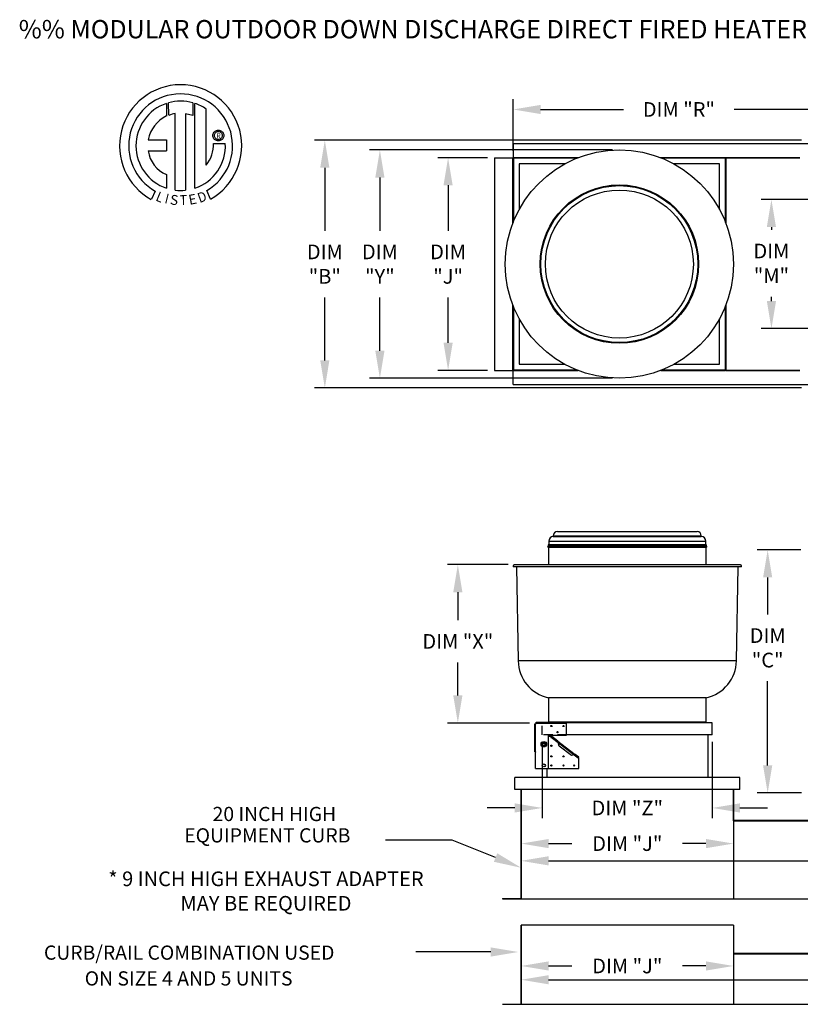
# Model space of a CAD drawing. Extents: x 7 to 977, y -25 to 188.
# Drawn here: x 7 to 92, y 80 to 188 of the extents above; entities that cross this region are included whole.
import ezdxf
from ezdxf.enums import TextEntityAlignment as Align

# ---------------------------------------------------------------- set-up
doc = ezdxf.new("R2010")
doc.units = 0
doc.header["$LTSCALE"] = 4
doc.header["$MEASUREMENT"] = 0
doc.linetypes.add('HIDDEN', pattern=[0.375, 0.25, -0.125])
doc.layers.get('0').update_dxf_attribs({"linetype": 'CONTINUOUS'})
doc.layers.get('Defpoints').update_dxf_attribs({"linetype": 'CONTINUOUS'})
doc.styles.add('BOLD', font='ROMAND.SHX')
doc.styles.get("Standard").update_dxf_attribs({"font": 'TXT.shx', "height": 1.6})
doc.dimstyles.new('MOD', dxfattribs={"dimscale": 1.5, "dimtxt": 1.2, "dimasz": 2, "dimexe": 0.75, "dimexo": 0.5, "dimgap": 1, "dimtad": 0, "dimtih": 1, "dimtoh": 1, "dimzin": 0, "dimdsep": 46, "dimtxsty": 'Standard', "dimcen": 0.09, "dimadec": 0, "dimazin": 0, "dimtfac": 1, "dimtofl": 0, "dimtmove": 0, "dimatfit": 3, "dimfxl": 1, "dimtolj": 1, "dimtzin": 0, "dimarcsym": 0})

# ---------------------------------------------------------------- blocks, each defined once
blk = doc.blocks.new('*D21')
at = {"color": 0, "lineweight": -2, "transparency": 16777216}
for p, q in [((61.79, 102.91), (61.79, 94.78)), ((151.74, 102.56), (151.74, 94.78)), ((64.79, 95.91), (100.73, 95.91)), ((148.74, 95.91), (112.8, 95.91))]:
    blk.add_line(p, q, dxfattribs=at)
at = {"color": 0, "transparency": 16777216}
for points in [[(64.79, 96.41), (64.79, 95.41), (61.79, 95.91)], [(148.74, 96.41), (148.74, 95.41), (151.74, 95.91)]]:
    blk.add_solid(points, dxfattribs=at)
at = {"layer": 'Defpoints', "color": 0, "transparency": 16777216}
for p in [(61.79, 103.66), (151.74, 103.31), (151.74, 95.91)]:
    blk.add_point(p, dxfattribs=at)
at = {"color": 0, "transparency": 16777216, "insert": (106.76, 95.91), "char_height": 1.6, "attachment_point": 5}
blk.add_mtext('\\A1;DIM "L"', dxfattribs=at)
blk = doc.blocks.new('*D20')
at = {"color": 0, "lineweight": -2, "transparency": 16777216}
for p, q in [((61.79, 88.14), (61.79, 81.84)), ((151.74, 88.14), (151.74, 81.84)), ((64.79, 82.96), (121.51, 82.96)), ((148.74, 82.96), (133.58, 82.96))]:
    blk.add_line(p, q, dxfattribs=at)
at = {"color": 0, "transparency": 16777216}
for points in [[(64.79, 83.46), (64.79, 82.46), (61.79, 82.96)], [(148.74, 83.46), (148.74, 82.46), (151.74, 82.96)]]:
    blk.add_solid(points, dxfattribs=at)
at = {"layer": 'Defpoints', "color": 0, "transparency": 16777216}
for p in [(61.79, 88.89), (151.74, 88.89), (151.74, 82.96)]:
    blk.add_point(p, dxfattribs=at)
at = {"color": 0, "transparency": 16777216, "insert": (127.54, 82.96), "char_height": 1.6, "attachment_point": 5}
blk.add_mtext('\\A1;DIM "L"', dxfattribs=at)
blk = doc.blocks.new('*D18')
at = {"color": 0, "lineweight": -2, "transparency": 16777216}
for p, q in [((61.79, 88.14), (61.79, 83.33)), ((84.93, 87.66), (84.93, 83.33)), ((64.79, 84.46), (67.33, 84.46)), ((81.93, 84.46), (79.39, 84.46))]:
    blk.add_line(p, q, dxfattribs=at)
at = {"color": 0, "transparency": 16777216}
for points in [[(64.79, 84.96), (64.79, 83.96), (61.79, 84.46)], [(81.93, 84.96), (81.93, 83.96), (84.93, 84.46)]]:
    blk.add_solid(points, dxfattribs=at)
at = {"layer": 'Defpoints', "color": 0, "transparency": 16777216}
for p in [(61.79, 88.89), (84.93, 88.41), (61.79, 84.46)]:
    blk.add_point(p, dxfattribs=at)
at = {"color": 0, "transparency": 16777216, "insert": (73.36, 84.46), "char_height": 1.6, "attachment_point": 5}
blk.add_mtext('\\A1;DIM "J"', dxfattribs=at)
blk = doc.blocks.new('*D16')
at = {"color": 0, "lineweight": -2, "transparency": 16777216}
for p, q in [((92.33, 174.4), (39.28, 174.4)), ((40.41, 171.4), (40.41, 164.54)), ((40.41, 150.41), (40.41, 157.27)), ((92.33, 147.41), (39.28, 147.41))]:
    blk.add_line(p, q, dxfattribs=at)
at = {"color": 0, "transparency": 16777216}
for points in [[(39.91, 171.4), (40.91, 171.4), (40.41, 174.4)], [(39.91, 150.41), (40.91, 150.41), (40.41, 147.41)]]:
    blk.add_solid(points, dxfattribs=at)
at = {"layer": 'Defpoints', "color": 0, "transparency": 16777216}
for p in [(93.08, 174.4), (40.41, 147.41), (93.08, 147.41)]:
    blk.add_point(p, dxfattribs=at)
at = {"color": 0, "transparency": 16777216, "insert": (40.41, 160.9), "char_height": 1.6, "attachment_point": 5}
blk.add_mtext('\\A1;DIM\\P"B"', dxfattribs=at)
blk = doc.blocks.new('*D15')
at = {"color": 0, "lineweight": -2, "transparency": 16777216}
for p, q in [((71.74, 173.33), (45.29, 173.33)), ((46.41, 170.33), (46.41, 164.54)), ((46.41, 151.47), (46.41, 157.27)), ((71.75, 148.47), (45.29, 148.47))]:
    blk.add_line(p, q, dxfattribs=at)
at = {"color": 0, "transparency": 16777216}
for points in [[(45.91, 170.33), (46.91, 170.33), (46.41, 173.33)], [(45.91, 151.47), (46.91, 151.47), (46.41, 148.47)]]:
    blk.add_solid(points, dxfattribs=at)
at = {"layer": 'Defpoints', "color": 0, "transparency": 16777216}
for p in [(72.49, 173.33), (46.41, 148.47), (72.5, 148.47)]:
    blk.add_point(p, dxfattribs=at)
at = {"color": 0, "transparency": 16777216, "insert": (46.41, 160.9), "char_height": 1.6, "attachment_point": 5}
blk.add_mtext('\\A1;DIM\\P"Y"', dxfattribs=at)
blk = doc.blocks.new('*D13')
at = {"color": 0, "lineweight": -2, "transparency": 16777216}
for p, q in [((99.01, 167.93), (87.93, 167.93)), ((89.06, 164.93), (89.06, 164.62)), ((89.06, 156.87), (89.06, 157.35)), ((99.01, 153.87), (87.93, 153.87))]:
    blk.add_line(p, q, dxfattribs=at)
at = {"color": 0, "transparency": 16777216}
for points in [[(88.56, 164.93), (89.56, 164.93), (89.06, 167.93)], [(88.56, 156.87), (89.56, 156.87), (89.06, 153.87)]]:
    blk.add_solid(points, dxfattribs=at)
at = {"layer": 'Defpoints', "color": 0, "transparency": 16777216}
for p in [(89.06, 167.93), (99.76, 167.93), (99.76, 153.87)]:
    blk.add_point(p, dxfattribs=at)
at = {"color": 0, "transparency": 16777216, "insert": (89.06, 160.99), "char_height": 1.6, "attachment_point": 5}
blk.add_mtext('\\A1;DIM\\P"M"', dxfattribs=at)
blk = doc.blocks.new('*D12')
at = {"color": 0, "lineweight": -2, "transparency": 16777216}
for p, q in [((58.13, 172.48), (52.72, 172.48)), ((53.84, 169.48), (53.84, 164.54)), ((53.84, 152.33), (53.84, 157.27)), ((58.13, 149.33), (52.72, 149.33))]:
    blk.add_line(p, q, dxfattribs=at)
at = {"color": 0, "transparency": 16777216}
for points in [[(53.34, 169.48), (54.34, 169.48), (53.84, 172.48)], [(53.34, 152.33), (54.34, 152.33), (53.84, 149.33)]]:
    blk.add_solid(points, dxfattribs=at)
at = {"layer": 'Defpoints', "color": 0, "transparency": 16777216}
for p in [(58.88, 172.48), (53.84, 149.33), (58.88, 149.33)]:
    blk.add_point(p, dxfattribs=at)
at = {"color": 0, "transparency": 16777216, "insert": (53.84, 160.9), "char_height": 1.6, "attachment_point": 5}
blk.add_mtext('\\A1;DIM\\P"J"', dxfattribs=at)
blk = doc.blocks.new('*D11')
at = {"color": 0, "lineweight": -2, "transparency": 16777216}
for p, q in [((92.28, 129.78), (87.52, 129.78)), ((88.65, 126.78), (88.65, 122.75)), ((88.65, 106.31), (88.65, 115.48)), ((92.33, 103.31), (87.52, 103.31))]:
    blk.add_line(p, q, dxfattribs=at)
at = {"color": 0, "transparency": 16777216}
for points in [[(88.15, 126.78), (89.15, 126.78), (88.65, 129.78)], [(88.15, 106.31), (89.15, 106.31), (88.65, 103.31)]]:
    blk.add_solid(points, dxfattribs=at)
at = {"layer": 'Defpoints', "color": 0, "transparency": 16777216}
for p in [(93.03, 129.78), (88.65, 103.31), (93.08, 103.31)]:
    blk.add_point(p, dxfattribs=at)
at = {"color": 0, "transparency": 16777216, "insert": (88.65, 119.11), "char_height": 1.6, "attachment_point": 5}
blk.add_mtext('\\A1;DIM\\P"C"', dxfattribs=at)
blk = doc.blocks.new('*D10')
at = {"color": 0, "lineweight": -2, "transparency": 16777216}
for p, q in [((60.38, 128.17), (53.77, 128.17)), ((54.9, 125.17), (54.9, 122.11)), ((54.9, 113.92), (54.9, 117.51)), ((62.69, 110.92), (53.77, 110.92))]:
    blk.add_line(p, q, dxfattribs=at)
at = {"color": 0, "transparency": 16777216}
for points in [[(54.4, 125.17), (55.4, 125.17), (54.9, 128.17)], [(54.4, 113.92), (55.4, 113.92), (54.9, 110.92)]]:
    blk.add_solid(points, dxfattribs=at)
at = {"layer": 'Defpoints', "color": 0, "transparency": 16777216}
for p in [(54.9, 128.17), (61.13, 128.17), (63.44, 110.92)]:
    blk.add_point(p, dxfattribs=at)
at = {"color": 0, "transparency": 16777216, "insert": (54.9, 119.81), "char_height": 1.6, "attachment_point": 5}
blk.add_mtext('\\A1;DIM "X"', dxfattribs=at)
blk = doc.blocks.new('*D9')
at = {"color": 0, "lineweight": -2, "transparency": 16777216}
for p, q in [((64.1, 108.87), (64.1, 100.54)), ((82.62, 108.87), (82.62, 100.54)), ((61.1, 101.67), (58.1, 101.67)), ((85.62, 101.67), (88.62, 101.67))]:
    blk.add_line(p, q, dxfattribs=at)
at = {"color": 0, "transparency": 16777216}
for points in [[(61.1, 102.17), (61.1, 101.17), (64.1, 101.67)], [(85.62, 102.17), (85.62, 101.17), (82.62, 101.67)]]:
    blk.add_solid(points, dxfattribs=at)
at = {"layer": 'Defpoints', "color": 0, "transparency": 16777216}
for p in [(64.1, 109.62), (82.62, 109.62), (82.62, 101.67)]:
    blk.add_point(p, dxfattribs=at)
at = {"color": 0, "transparency": 16777216, "insert": (73.36, 101.67), "char_height": 1.6, "attachment_point": 5}
blk.add_mtext('\\A1;DIM "Z"', dxfattribs=at)
blk = doc.blocks.new('*D8')
at = {"color": 0, "lineweight": -2, "transparency": 16777216}
for p, q in [((61.79, 102.49), (61.79, 96.67)), ((84.93, 99.16), (84.93, 96.67)), ((64.79, 97.79), (67.33, 97.79)), ((81.93, 97.79), (79.39, 97.79))]:
    blk.add_line(p, q, dxfattribs=at)
at = {"color": 0, "transparency": 16777216}
for points in [[(64.79, 98.29), (64.79, 97.29), (61.79, 97.79)], [(81.93, 98.29), (81.93, 97.29), (84.93, 97.79)]]:
    blk.add_solid(points, dxfattribs=at)
at = {"layer": 'Defpoints', "color": 0, "transparency": 16777216}
for p in [(61.79, 103.24), (84.93, 99.91), (61.79, 97.79)]:
    blk.add_point(p, dxfattribs=at)
at = {"color": 0, "transparency": 16777216, "insert": (73.36, 97.79), "char_height": 1.6, "attachment_point": 5}
blk.add_mtext('\\A1;DIM "J"', dxfattribs=at)
blk = doc.blocks.new('*D6')
at = {"color": 0, "lineweight": -2, "transparency": 16777216}
for p, q in [((60.92, 173.23), (60.92, 178.86)), ((99.76, 168.68), (99.76, 178.86)), ((63.92, 177.74), (72.94, 177.74)), ((96.76, 177.74), (85.01, 177.74))]:
    blk.add_line(p, q, dxfattribs=at)
at = {"color": 0, "transparency": 16777216}
for points in [[(63.92, 178.24), (63.92, 177.24), (60.92, 177.74)], [(96.76, 178.24), (96.76, 177.24), (99.76, 177.74)]]:
    blk.add_solid(points, dxfattribs=at)
at = {"layer": 'Defpoints', "color": 0, "transparency": 16777216}
for p in [(60.92, 177.74), (60.92, 172.48), (99.76, 167.93)]:
    blk.add_point(p, dxfattribs=at)
at = {"color": 0, "transparency": 16777216, "insert": (78.98, 177.74), "char_height": 1.6, "attachment_point": 5}
blk.add_mtext('\\A1;DIM "R"', dxfattribs=at)

msp = doc.modelspace()

# ---------------------------------------------------------------- linework, layer by layer
at = {"color": 7, "linetype": 'Continuous'}
for p, q in [((23.156, 178.396), (23.179, 177.03)), ((23.406, 177.125), (23.401, 178.472)), ((26.017, 178.471), (26.017, 177.078)), ((26.261, 169.163), (26.261, 178.396)), ((24.125, 168.944), (24.125, 177.295)), ((25.236, 177.283), (25.236, 168.937)), ((26.017, 177.078), (25.236, 177.283)), ((28.218, 174.906), (28.226, 175.002)), ((28.226, 174.81), (28.218, 174.906)), ((28.226, 175.002), (28.248, 175.093)), ((28.248, 174.719), (28.226, 174.81)), ((28.248, 175.093), (28.284, 175.178)), ((28.284, 175.178), (28.332, 175.255)), ((28.332, 175.255), (28.392, 175.324)), ((28.378, 174.906), (28.39, 175.005)), ((28.39, 174.807), (28.378, 174.906)), ((28.39, 175.005), (28.422, 175.095)), ((28.422, 174.717), (28.39, 174.807)), ((28.392, 175.324), (28.461, 175.383)), ((28.422, 175.095), (28.473, 175.176)), ((28.461, 175.383), (28.538, 175.431)), ((28.473, 175.176), (28.54, 175.242)), ((28.538, 175.431), (28.623, 175.467)), ((28.54, 175.242), (28.62, 175.293)), ((28.62, 175.293), (28.711, 175.326)), ((28.623, 175.467), (28.714, 175.49)), ((28.711, 175.326), (28.81, 175.337)), ((28.714, 175.49), (28.81, 175.498)), ((28.81, 175.498), (28.905, 175.49)), ((28.81, 175.337), (28.81, 175.337)), ((28.81, 175.337), (28.908, 175.326)), ((28.905, 175.49), (28.996, 175.467)), ((28.908, 175.326), (28.999, 175.293)), ((28.996, 175.467), (29.081, 175.431)), ((28.999, 175.293), (29.079, 175.242)), ((29.079, 175.242), (29.146, 175.176)), ((29.081, 175.431), (29.159, 175.383)), ((29.146, 175.176), (29.197, 175.095)), ((29.159, 175.383), (29.228, 175.324)), ((29.197, 175.095), (29.23, 175.005)), ((29.23, 174.807), (29.197, 174.717)), ((29.228, 175.324), (29.287, 175.255)), ((29.23, 175.005), (29.241, 174.906)), ((29.241, 174.906), (29.23, 174.807)), ((29.287, 175.255), (29.335, 175.178)), ((29.335, 175.178), (29.371, 175.093)), ((29.371, 175.093), (29.393, 175.002)), ((29.393, 174.81), (29.371, 174.719)), ((29.393, 175.002), (29.401, 174.906)), ((29.401, 174.906), (29.393, 174.81)), ((21.176, 174.437), (23.16, 174.437)), ((23.16, 174.437), (23.16, 173.225)), ((28.284, 174.635), (28.248, 174.719)), ((28.332, 174.557), (28.284, 174.635)), ((28.299, 174.052), (29.572, 174.053)), ((28.392, 174.488), (28.332, 174.557)), ((28.461, 174.429), (28.392, 174.488)), ((28.473, 174.636), (28.422, 174.717)), ((28.538, 174.381), (28.461, 174.429)), ((28.54, 174.57), (28.473, 174.636)), ((28.623, 174.345), (28.538, 174.381)), ((28.62, 174.519), (28.54, 174.57)), ((28.711, 174.486), (28.62, 174.519)), ((28.714, 174.322), (28.623, 174.345)), ((28.81, 174.475), (28.711, 174.486)), ((28.81, 174.314), (28.714, 174.322)), ((28.908, 174.486), (28.81, 174.475)), ((28.905, 174.322), (28.81, 174.314)), ((28.996, 174.345), (28.905, 174.322)), ((28.999, 174.519), (28.908, 174.486)), ((29.081, 174.381), (28.996, 174.345)), ((29.079, 174.57), (28.999, 174.519)), ((29.146, 174.636), (29.079, 174.57)), ((29.159, 174.429), (29.081, 174.381)), ((29.197, 174.717), (29.146, 174.636)), ((29.228, 174.488), (29.159, 174.429)), ((29.287, 174.557), (29.228, 174.488)), ((29.335, 174.635), (29.287, 174.557)), ((29.371, 174.719), (29.335, 174.635)), ((93.08, 174.014), (60.922, 174.014)), ((60.922, 174.014), (60.922, 172.496)), ((21.176, 173.225), (23.16, 173.225)), ((58.884, 172.476), (58.884, 149.33)), ((58.884, 172.476), (60.902, 172.476)), ((60.902, 165.385), (60.902, 172.476)), ((60.922, 172.476), (60.902, 172.476)), ((60.922, 172.496), (68.013, 172.496)), ((60.922, 172.496), (60.922, 172.476)), ((60.975, 172.476), (60.922, 172.476)), ((60.922, 172.476), (60.922, 172.423)), ((67.83, 172.423), (60.922, 172.423)), ((60.922, 172.423), (60.922, 171.814)), ((60.922, 171.814), (60.922, 165.437)), ((60.975, 172.476), (60.975, 165.568)), ((60.975, 172.476), (61.584, 172.476)), ((67.961, 172.476), (61.584, 172.476)), ((61.584, 171.814), (61.584, 166.855)), ((66.543, 171.814), (61.584, 171.814)), ((76.977, 172.496), (84.068, 172.496)), ((83.406, 172.476), (77.029, 172.476)), ((84.068, 172.423), (77.16, 172.423)), ((83.406, 171.814), (78.447, 171.814)), ((83.406, 172.476), (84.015, 172.476)), ((83.406, 166.855), (83.406, 171.814)), ((84.015, 172.476), (84.015, 165.568)), ((84.015, 172.476), (84.068, 172.476)), ((84.036, 172.476), (84.036, 172.496)), ((84.068, 172.496), (92.171, 172.496)), ((84.068, 172.476), (84.068, 172.496)), ((84.068, 172.423), (84.068, 172.476)), ((84.068, 172.423), (84.068, 171.814)), ((84.068, 165.437), (84.068, 171.814)), ((84.088, 172.444), (84.088, 165.385)), ((92.171, 172.476), (84.099, 172.476)), ((92.171, 172.444), (84.099, 172.444)), ((23.16, 170.65), (23.16, 169.162)), ((21.942, 168.852), (21.517, 167.955)), ((27.94, 167.973), (27.561, 168.902)), ((60.902, 149.33), (60.902, 156.421)), ((60.922, 156.369), (60.922, 149.992)), ((60.975, 156.238), (60.975, 149.33)), ((84.015, 156.238), (84.015, 149.33)), ((84.068, 149.992), (84.068, 156.369)), ((84.088, 156.421), (84.088, 149.362)), ((61.584, 154.951), (61.584, 149.992)), ((83.406, 149.992), (83.406, 154.951)), ((58.884, 149.33), (60.902, 149.33)), ((60.902, 149.33), (60.922, 149.33)), ((60.922, 149.383), (60.922, 149.992)), ((60.922, 149.383), (67.83, 149.383)), ((60.922, 149.383), (60.922, 149.33)), ((60.922, 149.33), (60.975, 149.33)), ((60.922, 149.33), (60.922, 149.31)), ((68.013, 149.31), (60.922, 149.31)), ((60.922, 147.792), (60.922, 149.31)), ((60.975, 149.33), (61.584, 149.33)), ((61.584, 149.992), (66.543, 149.992)), ((61.584, 149.33), (67.961, 149.33)), ((84.068, 149.31), (76.977, 149.31)), ((77.029, 149.33), (83.406, 149.33)), ((77.16, 149.383), (84.068, 149.383)), ((78.447, 149.992), (83.406, 149.992)), ((83.406, 149.33), (84.015, 149.33)), ((84.068, 149.33), (84.015, 149.33)), ((84.036, 149.31), (84.036, 149.33)), ((84.068, 149.383), (84.068, 149.992)), ((84.068, 149.33), (84.068, 149.383)), ((84.068, 149.31), (84.068, 149.33)), ((92.171, 149.31), (84.068, 149.31)), ((84.099, 149.362), (92.171, 149.362)), ((84.099, 149.33), (92.171, 149.33)), ((60.922, 147.792), (93.08, 147.792)), ((65.298, 131.313), (81.421, 131.313)), ((65.298, 131.313), (65.298, 131.238)), ((65.298, 131.238), (81.421, 131.238)), ((65.755, 131.769), (80.965, 131.769)), ((81.421, 131.238), (81.421, 131.313)), ((64.712, 130.164), (82.008, 130.164)), ((64.722, 130.083), (81.998, 130.083)), ((64.73, 130.29), (81.99, 130.29)), ((64.73, 130.29), (64.73, 130.164)), ((64.763, 130.083), (64.763, 128.165)), ((64.804, 130.364), (81.915, 130.364)), ((64.813, 130.72), (81.907, 130.72)), ((64.813, 130.72), (64.813, 130.364)), ((81.907, 130.364), (81.907, 130.72)), ((81.956, 128.165), (81.956, 130.083)), ((81.99, 130.164), (81.99, 130.29)), ((85.789, 127.932), (60.931, 127.932)), ((85.594, 128.165), (61.126, 128.165)), ((61.292, 127.932), (61.47, 117.698)), ((85.249, 117.698), (85.428, 127.932)), ((85.249, 117.698), (61.47, 117.698)), ((81.956, 113.666), (64.763, 113.666)), ((64.763, 113.666), (64.763, 111.021)), ((81.956, 111.021), (81.956, 113.666)), ((63.288, 107.784), (63.288, 110.843)), ((63.288, 110.843), (63.378, 110.843)), ((63.378, 107.784), (63.378, 110.843)), ((63.44, 110.843), (63.378, 110.843)), ((63.44, 111.008), (66.747, 111.008)), ((63.44, 110.918), (63.44, 111.008)), ((63.44, 110.918), (66.747, 110.918)), ((63.44, 110.918), (63.44, 110.843)), ((81.956, 111.021), (64.763, 111.021)), ((66.747, 111.008), (66.747, 110.918)), ((82.618, 110.939), (66.747, 110.939)), ((66.747, 109.603), (66.747, 110.918)), ((82.618, 109.616), (82.618, 110.939)), ((64.763, 105.966), (64.763, 109.603)), ((64.763, 109.603), (66.747, 109.603)), ((65.093, 109.437), (64.763, 109.437)), ((65.093, 109.437), (65.033, 109.36)), ((65.094, 109.382), (65.082, 109.366)), ((65.094, 109.382), (65.137, 109.437)), ((65.759, 108.872), (65.094, 109.382)), ((65.801, 108.927), (65.137, 109.437)), ((82.618, 109.616), (66.747, 109.616)), ((82.122, 109.616), (82.122, 104.987)), ((64.041, 108.611), (64.078, 108.673)), ((64.078, 108.548), (64.041, 108.611)), ((64.078, 108.673), (64.118, 108.744)), ((64.118, 108.478), (64.078, 108.548)), ((64.118, 108.744), (64.154, 108.806)), ((64.154, 108.416), (64.118, 108.478)), ((64.154, 108.806), (64.226, 108.806)), ((64.226, 108.416), (64.154, 108.416)), ((64.226, 108.806), (64.308, 108.806)), ((64.308, 108.416), (64.226, 108.416)), ((64.308, 108.806), (64.38, 108.806)), ((64.38, 108.416), (64.308, 108.416)), ((64.38, 108.806), (64.416, 108.744)), ((64.416, 108.478), (64.38, 108.416)), ((64.416, 108.744), (64.456, 108.673)), ((64.456, 108.548), (64.416, 108.478)), ((64.456, 108.673), (64.492, 108.611)), ((64.492, 108.611), (64.456, 108.548)), ((65.033, 109.36), (65.061, 109.339)), ((65.061, 109.339), (65.082, 109.366)), ((65.082, 109.366), (65.836, 108.787)), ((65.801, 108.927), (65.759, 108.872)), ((65.759, 108.872), (65.8, 108.833)), ((65.8, 108.833), (65.836, 108.787)), ((65.801, 108.927), (67.677, 107.487)), ((65.801, 108.927), (65.82, 108.904)), ((65.82, 108.904), (65.83, 108.872)), ((65.83, 108.872), (65.835, 108.831)), ((65.835, 108.831), (65.836, 108.787)), ((65.836, 108.787), (67.57, 107.456)), ((65.938, 108.405), (65.836, 108.787)), ((67.277, 107.377), (65.938, 108.405)), ((63.378, 107.784), (63.288, 107.784)), ((63.358, 105.966), (63.358, 107.749)), ((63.358, 107.749), (63.413, 107.749)), ((63.378, 107.784), (63.413, 107.784)), ((63.413, 107.749), (63.413, 107.784)), ((67.57, 107.456), (67.277, 107.377)), ((67.57, 107.456), (67.604, 107.473)), ((67.57, 107.456), (68.015, 107.114)), ((67.57, 107.456), (67.605, 107.447)), ((67.604, 107.473), (67.635, 107.486)), ((67.605, 107.447), (67.635, 107.432)), ((67.635, 107.486), (67.66, 107.491)), ((67.635, 107.432), (67.677, 107.487)), ((68.027, 107.131), (67.635, 107.432)), ((67.66, 107.491), (67.677, 107.487)), ((68.069, 107.186), (67.677, 107.487)), ((68.015, 107.114), (67.993, 107.087)), ((67.993, 107.087), (68.021, 107.066)), ((68.015, 107.114), (68.027, 107.131)), ((68.021, 107.066), (68.069, 107.129)), ((68.027, 107.131), (68.069, 107.186)), ((68.069, 105.966), (68.069, 107.129)), ((63.358, 105.966), (64.763, 105.966)), ((64.598, 105.966), (64.598, 104.987)), ((64.607, 105.966), (64.607, 104.987)), ((64.763, 105.966), (68.069, 105.966)), ((61.093, 104.987), (61.102, 104.987)), ((61.093, 103.664), (61.093, 104.987)), ((85.617, 104.987), (61.102, 104.987)), ((85.617, 103.664), (85.617, 104.987)), ((85.617, 104.987), (85.627, 104.987)), ((85.617, 103.664), (61.093, 103.664)), ((61.787, 91.813), (61.787, 103.664)), ((61.787, 91.813), (61.787, 103.664)), ((61.819, 91.761), (61.819, 103.664)), ((84.9, 103.664), (84.9, 100.316)), ((84.932, 103.664), (84.932, 100.316)), ((84.9, 100.335), (94.159, 100.335)), ((84.932, 100.316), (84.9, 100.316)), ((84.953, 100.295), (94.106, 100.295)), ((84.953, 100.295), (84.953, 100.263)), ((84.953, 100.263), (94.106, 100.263)), ((59.748, 91.793), (61.767, 91.793)), ((59.748, 91.793), (59.748, 91.761)), ((59.748, 91.761), (61.767, 91.761)), ((61.767, 91.793), (61.767, 91.761)), ((61.787, 91.813), (61.787, 91.793)), ((61.819, 91.813), (61.787, 91.813)), ((61.787, 91.793), (61.787, 91.761)), ((61.787, 91.761), (84.932, 91.761)), ((84.9, 91.793), (84.9, 91.813)), ((84.9, 91.793), (84.9, 91.761)), ((84.9, 91.761), (94.159, 91.761)), ((84.932, 91.793), (84.932, 91.813)), ((84.932, 91.793), (84.932, 91.761)), ((61.787, 80.337), (61.787, 88.893)), ((61.787, 80.337), (61.787, 88.893)), ((61.819, 80.285), (61.819, 88.893)), ((84.9, 85.858), (94.159, 85.858)), ((84.953, 85.819), (94.106, 85.819)), ((84.953, 85.787), (94.106, 85.787)), ((59.748, 80.316), (61.767, 80.316)), ((59.748, 80.316), (59.748, 80.285)), ((59.748, 80.285), (61.767, 80.285)), ((61.767, 80.316), (61.767, 80.285)), ((61.787, 80.337), (61.787, 80.316)), ((61.819, 80.337), (61.787, 80.337)), ((61.787, 80.316), (61.787, 80.285)), ((61.787, 80.285), (84.932, 80.285)), ((84.9, 80.316), (84.9, 80.337)), ((84.9, 80.316), (84.9, 80.285)), ((84.9, 80.285), (117.27, 80.285)), ((84.932, 80.316), (84.932, 80.337)), ((84.932, 80.316), (84.932, 80.285))]:
    msp.add_line(p, q, dxfattribs=at)
at = {"linetype": 'Continuous'}
for p, q in [((27.48, 171.666), (27.48, 177.792)), ((61.787, 97.011), (61.787, 95.729))]:
    msp.add_line(p, q, dxfattribs=at)
at = {"color": 7, "linetype": 'HIDDEN'}
msp.add_line((64.102, 109.616), (64.102, 110.939), dxfattribs=at)
at = {"linetype": 'HIDDEN'}
msp.add_line((66.747, 109.616), (64.102, 109.616), dxfattribs=at)
for p, q in [((84.932, 100.335), (84.932, 91.761)), ((54.285, 98.158), (47.023, 98.158)), ((59.013, 96.268), (54.285, 98.158)), ((84.932, 88.893), (61.787, 88.893)), ((84.932, 88.893), (84.932, 80.285)), ((58.481, 85.982), (50.341, 85.982))]:
    msp.add_line(p, q)
at = {"linetype": 'Continuous'}
for radius in [12.429, 8.63, 8.547, 8.061]:
    msp.add_circle((72.495, 160.903), radius, dxfattribs=at)
at = {"color": 7, "linetype": 'Continuous'}
for centre, radius in [((65.094, 110.595), 0.0671), ((66.416, 110.595), 0.0671), ((65.755, 109.933), 0.0671), ((64.267, 108.611), 0.297), ((64.267, 108.611), 0.288), ((64.267, 108.611), 0.13), ((64.267, 108.611), 0.129), ((65.094, 108.445), 0.0671), ((65.094, 107.288), 0.0671), ((66.416, 107.288), 0.0671), ((64.267, 106.296), 0.165), ((65.094, 106.296), 0.0671), ((66.416, 106.296), 0.0671), ((67.573, 106.296), 0.0671)]:
    msp.add_circle(centre, radius, dxfattribs=at)
at = {"linetype": 'Continuous'}
for centre, radius, start, end in [((24.703, 173.784), 6.652, 299.12791, 241.34385), ((24.703, 173.784), 5.657, 300.35236, 240.75837), ((24.703, 173.784), 4.865, 108.53755, 251.54038), ((24.703, 173.784), 4.868, 74.33265, 105.52439), ((24.703, 173.784), 4.877, 55.27806, 71.33144), ((24.703, 173.784), 3.587, 115.14498, 169.50896), ((24.703, 173.784), 3.559, 99.33681, 111.21141), ((24.703, 173.784), 4.877, 288.63385, 3.16158), ((24.654, 173.976), 3.646, 320.82237, 1.19613), ((24.399, 173.657), 3.252, 187.62646, 247.59921), ((24.703, 173.784), 4.874, 263.19715, 276.28142)]:
    msp.add_arc(centre, radius, start, end, dxfattribs=at)
at = {"color": 7, "linetype": 'Continuous'}
for centre, radius, start, end in [((65.331, 130.72), 0.519, 93.65324, 180), ((65.755, 131.313), 0.456, 90, 180), ((80.965, 131.313), 0.456, 0, 90), ((81.388, 130.72), 0.519, 0, 86.34676), ((64.722, 130.124), 0.0413, 104.03624, 270), ((64.804, 130.29), 0.0744, 90, 180), ((81.915, 130.29), 0.0744, 0, 90), ((81.998, 130.124), 0.0413, 270, 75.96376), ((61.126, 127.967), 0.198, 90, 190.13317), ((85.594, 127.967), 0.198, 349.86683, 90), ((65.675, 117.771), 4.205, 181, 257.47809), ((81.045, 117.771), 4.205, 282.52191, 359), ((64.846, 111.021), 0.0827, 180, 189.2069), ((81.874, 111.021), 0.0827, 270, 0), ((64.267, 108.611), 0.199, 161.74034, 198.25966), ((64.267, 108.611), 0.199, 101.74034, 138.25966), ((64.267, 108.611), 0.199, 221.74034, 258.25966), ((64.267, 108.611), 0.199, 41.74034, 78.25966), ((64.267, 108.611), 0.199, 281.74034, 318.25966), ((64.267, 108.611), 0.199, 341.74034, 18.25966), ((84.953, 100.316), 0.0522, 180, 270), ((84.953, 100.316), 0.0205, 180, 270), ((61.767, 91.813), 0.0205, 270, 0), ((61.767, 91.813), 0.0522, 270, 293.10423), ((61.767, 80.337), 0.0205, 270, 0), ((61.767, 80.337), 0.0522, 270, 293.10423)]:
    msp.add_arc(centre, radius, start, end, dxfattribs=at)
for points in [[(59.198, 96.732), (58.827, 95.804), (61.798, 95.154)], [(58.481, 86.482), (58.481, 85.482), (61.481, 85.982)]]:
    msp.add_solid(points)

# ---------------------------------------------------------------- texts
at = {"color": 7, "style": 'BOLD'}
msp.add_text('%% MODULAR OUTDOOR DOWN DISCHARGE DIRECT FIRED HEATER-ROOF TOP PACKAGE WITH V-BANK, LPD EVAPORATIVE COOLER AND SCREEN INTAKE', height=2, dxfattribs=at).set_placement((7.067, 185.484))
at = {"color": 7}
msp.add_text('R', height=0.563, dxfattribs=at).set_placement((28.829, 174.872), align=Align.MIDDLE_CENTER)
for s, rotation, width, p, p2 in [('L', 337.82166, 1.00504, (21.909, 167.841), (22.579, 167.568)), ('I', 345.82017, 1.004117, (22.906, 167.555), (23.256, 167.466)), ('S', 352.81882, 1.205309, (23.508, 167.412), (24.37, 167.303)), ('T', 1.99963, 1.10379, (24.63, 167.32), (25.425, 167.348)), ('E', 10.99794, 1.20531, (25.679, 167.346), (26.531, 167.512)), ('D', 19.99623, 1.304983, (26.775, 167.542), (27.658, 167.863))]:
    msp.add_text(s, height=1.081, rotation=rotation, dxfattribs=dict(at, width=width)).set_placement(p, p2, align=Align.FIT)
at = {"linetype": 'Continuous'}
for s, p in [('20 INCH HIGH', (28.186, 100.239)), ('EQUIPMENT CURB', (25.099, 97.911)), (' CURB/RAIL COMBINATION USED', (9.344, 85.142)), ('ON SIZE 4 AND 5 UNITS', (14.256, 82.331))]:
    msp.add_text(s, height=1.54688, dxfattribs=at).set_placement(p)
for s, p in [('* 9 INCH HIGH EXHAUST ADAPTER', (34, 93.152)), ('MAY BE REQUIRED', (34, 90.485))]:
    msp.add_text(s, height=1.6).set_placement(p, align=Align.CENTER)

# ---------------------------------------------------------------- dimensions: what is measured, and where the dimension line sits
for base, p1, p2, text, picture, middle in [((60.922, 177.739), (99.759, 167.934), (60.922, 172.476), 'DIM "R"', '*D6', (78.978, 177.739)), ((151.74, 82.964), (61.787, 88.893), (151.74, 88.893), 'DIM "L"', '*D20', (127.543, 82.964))]:
    dim = msp.add_linear_dim(base=base, p1=p1, p2=p2, text=text, dimstyle='MOD', override={"dimpost": '"'})
    dim.commit()
    dim.dimension.update_dxf_attribs({"geometry": picture, "text_midpoint": middle, "dimtype": 160})
for base, p1, p2, text, picture, middle in [((40.406, 147.409), (93.08, 174.397), (93.08, 147.409), 'DIM\\P"B"', '*D16', (40.406, 160.903)), ((89.059, 167.934), (99.759, 153.872), (99.759, 167.934), 'DIM\\P"M"', '*D13', (89.059, 160.986)), ((88.649, 103.313), (93.028, 129.783), (93.08, 103.313), 'DIM\\P"C"', '*D11', (88.649, 119.112)), ((54.898, 128.165), (63.44, 110.918), (61.126, 128.165), 'DIM "X"', '*D10', (54.898, 119.81))]:
    dim = msp.add_linear_dim(base=base, p1=p1, p2=p2, angle=90, text=text, dimstyle='MOD', override={"dimpost": '"'})
    dim.commit()
    dim.dimension.update_dxf_attribs({"geometry": picture, "text_midpoint": middle, "dimtype": 160})
for base, p1, p2, text, picture, middle in [((46.412, 148.474), (72.495, 173.332), (72.495, 148.474), 'DIM\\P"Y"', '*D15', (46.412, 160.903)), ((53.844, 149.33), (58.884, 172.476), (58.884, 149.33), 'DIM\\P"J"', '*D12', (53.844, 160.903))]:
    dim = msp.add_linear_dim(base=base, p1=p1, p2=p2, angle=90, text=text, dimstyle='MOD', override={"dimpost": '"'})
    dim.commit()
    dim.dimension.update_dxf_attribs({"geometry": picture, "text_midpoint": middle})
for base, p1, p2, text, picture, middle in [((82.618, 101.666), (64.102, 109.616), (82.618, 109.616), 'DIM "Z"', '*D9', (73.36, 101.666)), ((151.74, 95.905), (61.787, 103.664), (151.74, 103.311), 'DIM "L"', '*D21', (106.763, 95.905)), ((61.787, 97.79), (84.932, 99.915), (61.787, 103.244), 'DIM "J"', '*D8', (73.36, 97.79)), ((61.787, 84.456), (84.932, 88.414), (61.787, 88.893), 'DIM "J"', '*D18', (73.36, 84.456))]:
    dim = msp.add_linear_dim(base=base, p1=p1, p2=p2, text=text, dimstyle='MOD', override={"dimpost": '"'})
    dim.commit()
    dim.dimension.update_dxf_attribs({"geometry": picture, "text_midpoint": middle})

doc.saveas('drawing.dxf')
